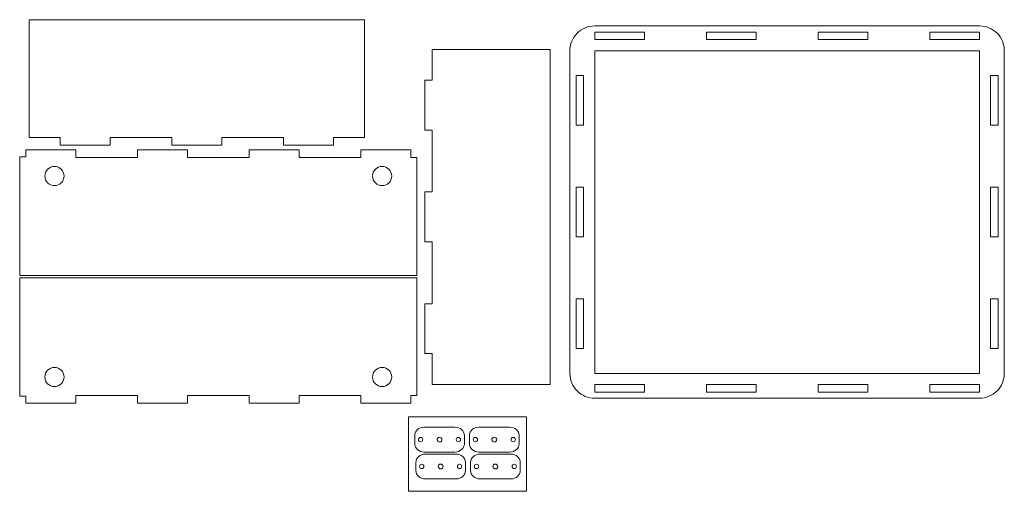
# Model space of a CAD drawing. Units: millimetres. Extents: x -380 to 413, y -190 to 190.
import ezdxf

# ---------------------------------------------------------------- set-up
doc = ezdxf.new("R2010")
doc.units = ezdxf.units.MM
doc.header["$MEASUREMENT"] = 0
doc.layers.add('layer 1', color=7, linetype='Continuous')

msp = doc.modelspace()

# ---------------------------------------------------------------- linework, layer by layer
at = {"layer": 'layer 1', "color": 242, "lineweight": 0}
msp.add_lwpolyline([(-66.7382, -189.9998), (28.2618, -189.9998), (28.2618, -130), (-66.7382, -130), (-66.7382, -189.9998)], close=True, dxfattribs=at)
at = {"layer": 'layer 1', "color": 250, "lineweight": 0}
for centre in [(-56.9595, -148.3626), (-26.517, -148.3626), (-12.8637, -148.3626), (17.5788, -148.3626), (-56.0553, -170), (-25.6128, -170), (-11.9595, -170), (18.483, -170)]:
    msp.add_ellipse(centre, major_axis=(0, 1.75), ratio=1, dxfattribs=at)
at = {"layer": 'layer 1', "lineweight": 9}
for points, knots in [([(-102.3262, 190), (-102.3262, 190), (-372.3262, 190), (-372.3262, 190), (-372.3262, 190), (-372.3262, 190), (-372.3262, 95), (-372.3262, 95), (-372.3262, 95), (-372.3262, 95), (-347.4262, 95), (-347.4262, 95), (-347.4262, 95), (-347.4262, 95), (-347.4262, 89), (-347.4262, 89), (-347.4262, 89), (-347.4262, 89), (-307.2262, 89), (-307.2262, 89), (-307.2262, 89), (-307.2262, 89), (-307.2262, 95), (-307.2262, 95), (-307.2262, 95), (-307.2262, 95), (-257.4262, 95), (-257.4262, 95), (-257.4262, 95), (-257.4262, 95), (-257.4262, 89), (-257.4262, 89), (-257.4262, 89), (-257.4262, 89), (-217.2262, 89), (-217.2262, 89), (-217.2262, 89), (-217.2262, 89), (-217.2262, 95), (-217.2262, 95), (-217.2262, 95), (-217.2262, 95), (-167.4262, 95), (-167.4262, 95), (-167.4262, 95), (-167.4262, 95), (-167.4262, 89), (-167.4262, 89), (-167.4262, 89), (-167.4262, 89), (-127.2262, 89), (-127.2262, 89), (-127.2262, 89), (-127.2262, 89), (-127.2262, 95), (-127.2262, 95), (-127.2262, 95), (-127.2262, 95), (-102.3262, 95), (-102.3262, 95), (-102.3262, 95), (-102.3262, 95), (-102.3262, 190), (-102.3262, 190)], [0, 0, 0, 0, 0.05882353, 0.05882353, 0.05882353, 0.05882353, 0.11764706, 0.11764706, 0.11764706, 0.11764706, 0.17647059, 0.17647059, 0.17647059, 0.17647059, 0.23529412, 0.23529412, 0.23529412, 0.23529412, 0.29411765, 0.29411765, 0.29411765, 0.29411765, 0.35294118, 0.35294118, 0.35294118, 0.35294118, 0.41176471, 0.41176471, 0.41176471, 0.41176471, 0.47058824, 0.47058824, 0.47058824, 0.47058824, 0.52941176, 0.52941176, 0.52941176, 0.52941176, 0.58823529, 0.58823529, 0.58823529, 0.58823529, 0.64705882, 0.64705882, 0.64705882, 0.64705882, 0.70588235, 0.70588235, 0.70588235, 0.70588235, 0.76470588, 0.76470588, 0.76470588, 0.76470588, 0.82352941, 0.82352941, 0.82352941, 0.82352941, 0.88235294, 0.88235294, 0.88235294, 0.88235294, 1, 1, 1, 1]), ([(393.2617, 185), (393.2617, 185), (83.2618, 185), (83.2618, 185), (83.2618, 185), (77.9541, 184.9966), (72.8651, 182.8849), (69.1144, 179.1295), (69.1144, 179.1295), (65.3637, 175.374), (63.2584, 170.3076), (63.2618, 165), (63.2618, 165), (63.2618, 165), (63.2618, -94.9999), (63.2618, -94.9999), (63.2618, -94.9999), (63.2651, -100.3076), (65.3768, -105.3966), (69.1323, -109.1473), (69.1323, -109.1473), (72.8878, -112.898), (77.9541, -115.0033), (83.2618, -114.9999), (83.2618, -114.9999), (83.2618, -114.9999), (393.2617, -114.9999), (393.2617, -114.9999), (393.2617, -114.9999), (398.5694, -114.9966), (403.6583, -112.8849), (407.4091, -109.1294), (407.4091, -109.1294), (411.1598, -105.374), (413.265, -100.3076), (413.2617, -94.9999), (413.2617, -94.9999), (413.2617, -94.9999), (413.2617, 165), (413.2617, 165), (413.2617, 165), (413.2583, 170.3076), (411.1466, 175.3966), (407.3912, 179.1473), (407.3912, 179.1473), (403.6357, 182.8981), (398.5694, 185.0033), (393.2617, 185)], [0, 0, 0, 0, 0.07692308, 0.07692308, 0.07692308, 0.07692308, 0.15384615, 0.15384615, 0.15384615, 0.15384615, 0.23076923, 0.23076923, 0.23076923, 0.23076923, 0.30769231, 0.30769231, 0.30769231, 0.30769231, 0.38461538, 0.38461538, 0.38461538, 0.38461538, 0.46153846, 0.46153846, 0.46153846, 0.46153846, 0.53846154, 0.53846154, 0.53846154, 0.53846154, 0.61538462, 0.61538462, 0.61538462, 0.61538462, 0.69230769, 0.69230769, 0.69230769, 0.69230769, 0.76923077, 0.76923077, 0.76923077, 0.76923077, 0.84615385, 0.84615385, 0.84615385, 0.84615385, 1, 1, 1, 1]), ([(123.2618, 180), (123.2618, 180), (83.2618, 180), (83.2618, 180), (83.2618, 180), (83.2618, 180), (83.2618, 174), (83.2618, 174), (83.2618, 174), (83.2618, 174), (123.2618, 174), (123.2618, 174), (123.2618, 174), (123.2618, 174), (123.2618, 180), (123.2618, 180)], [0, 0, 0, 0, 0.2, 0.2, 0.2, 0.2, 0.4, 0.4, 0.4, 0.4, 0.6, 0.6, 0.6, 0.6, 1, 1, 1, 1]), ([(213.2618, 180), (213.2618, 180), (173.2618, 180), (173.2618, 180), (173.2618, 180), (173.2618, 180), (173.2618, 174), (173.2618, 174), (173.2618, 174), (173.2618, 174), (213.2618, 174), (213.2618, 174), (213.2618, 174), (213.2618, 174), (213.2618, 180), (213.2618, 180)], [0, 0, 0, 0, 0.2, 0.2, 0.2, 0.2, 0.4, 0.4, 0.4, 0.4, 0.6, 0.6, 0.6, 0.6, 1, 1, 1, 1]), ([(303.2617, 180), (303.2617, 180), (263.2617, 180), (263.2617, 180), (263.2617, 180), (263.2617, 180), (263.2617, 174), (263.2617, 174), (263.2617, 174), (263.2617, 174), (303.2617, 174), (303.2617, 174), (303.2617, 174), (303.2617, 174), (303.2617, 180), (303.2617, 180)], [0, 0, 0, 0, 0.2, 0.2, 0.2, 0.2, 0.4, 0.4, 0.4, 0.4, 0.6, 0.6, 0.6, 0.6, 1, 1, 1, 1]), ([(393.2617, 180), (393.2617, 180), (353.2617, 180), (353.2617, 180), (353.2617, 180), (353.2617, 180), (353.2617, 174), (353.2617, 174), (353.2617, 174), (353.2617, 174), (393.2617, 174), (393.2617, 174), (393.2617, 174), (393.2617, 174), (393.2617, 180), (393.2617, 180)], [0, 0, 0, 0, 0.2, 0.2, 0.2, 0.2, 0.4, 0.4, 0.4, 0.4, 0.6, 0.6, 0.6, 0.6, 1, 1, 1, 1]), ([(47.2959, 166.0823), (47.2959, 166.0823), (47.2959, -103.9177), (47.2959, -103.9177), (47.2959, -103.9177), (47.2959, -103.9177), (-47.7041, -103.9177), (-47.7041, -103.9177), (-47.7041, -103.9177), (-47.7041, -103.9177), (-47.7041, -79.0177), (-47.7041, -79.0177), (-47.7041, -79.0177), (-47.7041, -79.0177), (-53.7041, -79.0177), (-53.7041, -79.0177), (-53.7041, -79.0177), (-53.7041, -79.0177), (-53.7041, -38.8177), (-53.7041, -38.8177), (-53.7041, -38.8177), (-53.7041, -38.8177), (-47.7041, -38.8177), (-47.7041, -38.8177), (-47.7041, -38.8177), (-47.7041, -38.8177), (-47.7041, 10.9823), (-47.7041, 10.9823), (-47.7041, 10.9823), (-47.7041, 10.9823), (-53.7041, 10.9823), (-53.7041, 10.9823), (-53.7041, 10.9823), (-53.7041, 10.9823), (-53.7041, 51.1823), (-53.7041, 51.1823), (-53.7041, 51.1823), (-53.7041, 51.1823), (-47.7041, 51.1823), (-47.7041, 51.1823), (-47.7041, 51.1823), (-47.7041, 51.1823), (-47.7041, 100.9823), (-47.7041, 100.9823), (-47.7041, 100.9823), (-47.7041, 100.9823), (-53.7041, 100.9823), (-53.7041, 100.9823), (-53.7041, 100.9823), (-53.7041, 100.9823), (-53.7041, 141.1823), (-53.7041, 141.1823), (-53.7041, 141.1823), (-53.7041, 141.1823), (-47.7041, 141.1823), (-47.7041, 141.1823), (-47.7041, 141.1823), (-47.7041, 141.1823), (-47.7041, 166.0823), (-47.7041, 166.0823), (-47.7041, 166.0823), (-47.7041, 166.0823), (47.2959, 166.0823), (47.2959, 166.0823)], [0, 0, 0, 0, 0.05882353, 0.05882353, 0.05882353, 0.05882353, 0.11764706, 0.11764706, 0.11764706, 0.11764706, 0.17647059, 0.17647059, 0.17647059, 0.17647059, 0.23529412, 0.23529412, 0.23529412, 0.23529412, 0.29411765, 0.29411765, 0.29411765, 0.29411765, 0.35294118, 0.35294118, 0.35294118, 0.35294118, 0.41176471, 0.41176471, 0.41176471, 0.41176471, 0.47058824, 0.47058824, 0.47058824, 0.47058824, 0.52941176, 0.52941176, 0.52941176, 0.52941176, 0.58823529, 0.58823529, 0.58823529, 0.58823529, 0.64705882, 0.64705882, 0.64705882, 0.64705882, 0.70588235, 0.70588235, 0.70588235, 0.70588235, 0.76470588, 0.76470588, 0.76470588, 0.76470588, 0.82352941, 0.82352941, 0.82352941, 0.82352941, 0.88235294, 0.88235294, 0.88235294, 0.88235294, 1, 1, 1, 1]), ([(393.2617, 165), (393.2617, 165), (83.2618, 165), (83.2618, 165), (83.2618, 165), (83.2618, 165), (83.2618, -94.9999), (83.2618, -94.9999), (83.2618, -94.9999), (83.2618, -94.9999), (393.2617, -94.9999), (393.2617, -94.9999), (393.2617, -94.9999), (393.2617, -94.9999), (393.2617, 165), (393.2617, 165)], [0, 0, 0, 0, 0.2, 0.2, 0.2, 0.2, 0.4, 0.4, 0.4, 0.4, 0.6, 0.6, 0.6, 0.6, 1, 1, 1, 1]), ([(74.2618, 145), (74.2618, 145), (68.2618, 145), (68.2618, 145), (68.2618, 145), (68.2618, 145), (68.2618, 105), (68.2618, 105), (68.2618, 105), (68.2618, 105), (74.2618, 105), (74.2618, 105), (74.2618, 105), (74.2618, 105), (74.2618, 145), (74.2618, 145)], [0, 0, 0, 0, 0.2, 0.2, 0.2, 0.2, 0.4, 0.4, 0.4, 0.4, 0.6, 0.6, 0.6, 0.6, 1, 1, 1, 1]), ([(408.2617, 145), (408.2617, 145), (408.2617, 105), (408.2617, 105), (408.2617, 105), (408.2617, 105), (402.2617, 105), (402.2617, 105), (402.2617, 105), (402.2617, 105), (402.2617, 145), (402.2617, 145), (402.2617, 145), (402.2617, 145), (408.2617, 145), (408.2617, 145)], [0, 0, 0, 0, 0.2, 0.2, 0.2, 0.2, 0.4, 0.4, 0.4, 0.4, 0.6, 0.6, 0.6, 0.6, 1, 1, 1, 1]), ([(-380, -15.9883), (-380, -15.9883), (-60.0004, -15.9883), (-60.0004, -15.9883), (-60.0004, -15.9883), (-60.0004, -15.9883), (-60.0004, 79.0117), (-60.0004, 79.0117), (-60.0004, 79.0117), (-60.0004, 79.0117), (-64.9004, 79.0117), (-64.9004, 79.0117), (-64.9004, 79.0117), (-64.9004, 79.0117), (-64.9004, 85.0117), (-64.9004, 85.0117), (-64.9004, 85.0117), (-64.9004, 85.0117), (-105.1004, 85.0117), (-105.1004, 85.0117), (-105.1004, 85.0117), (-105.1004, 85.0117), (-105.1004, 79.0117), (-105.1004, 79.0117), (-105.1004, 79.0117), (-105.1004, 79.0117), (-154.9003, 79.0117), (-154.9003, 79.0117), (-154.9003, 79.0117), (-154.9003, 79.0117), (-154.9003, 85.0117), (-154.9003, 85.0117), (-154.9003, 85.0117), (-154.9003, 85.0117), (-195.1002, 85.0117), (-195.1002, 85.0117), (-195.1002, 85.0117), (-195.1002, 85.0117), (-195.1002, 79.0117), (-195.1002, 79.0117), (-195.1002, 79.0117), (-195.1002, 79.0117), (-244.9002, 79.0117), (-244.9002, 79.0117), (-244.9002, 79.0117), (-244.9002, 79.0117), (-244.9002, 85.0117), (-244.9002, 85.0117), (-244.9002, 85.0117), (-244.9002, 85.0117), (-285.1001, 85.0117), (-285.1001, 85.0117), (-285.1001, 85.0117), (-285.1001, 85.0117), (-285.1001, 79.0117), (-285.1001, 79.0117), (-285.1001, 79.0117), (-285.1001, 79.0117), (-334.9001, 79.0117), (-334.9001, 79.0117), (-334.9001, 79.0117), (-334.9001, 79.0117), (-334.9001, 85.0117), (-334.9001, 85.0117), (-334.9001, 85.0117), (-334.9001, 85.0117), (-375.0974, 85.0117), (-375.0974, 85.0117), (-375.0974, 85.0117), (-375.0974, 85.0117), (-375.0974, 79.4693), (-375.0974, 79.4693), (-375.0974, 79.4693), (-375.0974, 79.4693), (-380, 79.4693), (-380, 79.4693), (-380, 79.4693), (-380, 79.4693), (-380, -15.9883), (-380, -15.9883)], [0, 0, 0, 0, 0.04761905, 0.04761905, 0.04761905, 0.04761905, 0.0952381, 0.0952381, 0.0952381, 0.0952381, 0.14285714, 0.14285714, 0.14285714, 0.14285714, 0.19047619, 0.19047619, 0.19047619, 0.19047619, 0.23809524, 0.23809524, 0.23809524, 0.23809524, 0.28571429, 0.28571429, 0.28571429, 0.28571429, 0.33333333, 0.33333333, 0.33333333, 0.33333333, 0.38095238, 0.38095238, 0.38095238, 0.38095238, 0.42857143, 0.42857143, 0.42857143, 0.42857143, 0.47619048, 0.47619048, 0.47619048, 0.47619048, 0.52380952, 0.52380952, 0.52380952, 0.52380952, 0.57142857, 0.57142857, 0.57142857, 0.57142857, 0.61904762, 0.61904762, 0.61904762, 0.61904762, 0.66666667, 0.66666667, 0.66666667, 0.66666667, 0.71428571, 0.71428571, 0.71428571, 0.71428571, 0.76190476, 0.76190476, 0.76190476, 0.76190476, 0.80952381, 0.80952381, 0.80952381, 0.80952381, 0.85714286, 0.85714286, 0.85714286, 0.85714286, 0.9047619, 0.9047619, 0.9047619, 0.9047619, 1, 1, 1, 1]), ([(-344.2751, 64.0117), (-344.2751, 68.2781), (-347.7338, 71.7368), (-352.0002, 71.7368), (-352.0002, 71.7368), (-356.2665, 71.7368), (-359.7252, 68.2782), (-359.7252, 64.0117), (-359.7252, 64.0117), (-359.7252, 59.7454), (-356.2666, 56.2867), (-352.0002, 56.2867), (-352.0002, 56.2867), (-347.7338, 56.2867), (-344.2751, 59.7452), (-344.2751, 64.0117)], [0, 0, 0, 0, 0.2, 0.2, 0.2, 0.2, 0.4, 0.4, 0.4, 0.4, 0.6, 0.6, 0.6, 0.6, 1, 1, 1, 1]), ([(-80.2751, 64.0117), (-80.2751, 68.2781), (-83.7337, 71.7367), (-88.0001, 71.7367), (-88.0001, 71.7367), (-92.2664, 71.7367), (-95.7251, 68.2782), (-95.7251, 64.0117), (-95.7251, 64.0117), (-95.7251, 59.7454), (-92.2665, 56.2867), (-88.0001, 56.2867), (-88.0001, 56.2867), (-83.7337, 56.2867), (-80.2751, 59.7453), (-80.2751, 64.0117)], [0, 0, 0, 0, 0.2, 0.2, 0.2, 0.2, 0.4, 0.4, 0.4, 0.4, 0.6, 0.6, 0.6, 0.6, 1, 1, 1, 1]), ([(74.2618, 55), (74.2618, 55), (68.2618, 55), (68.2618, 55), (68.2618, 55), (68.2618, 55), (68.2618, 15), (68.2618, 15), (68.2618, 15), (68.2618, 15), (74.2618, 15), (74.2618, 15), (74.2618, 15), (74.2618, 15), (74.2618, 55), (74.2618, 55)], [0, 0, 0, 0, 0.2, 0.2, 0.2, 0.2, 0.4, 0.4, 0.4, 0.4, 0.6, 0.6, 0.6, 0.6, 1, 1, 1, 1]), ([(408.2617, 55), (408.2617, 55), (408.2617, 15), (408.2617, 15), (408.2617, 15), (408.2617, 15), (402.2617, 15), (402.2617, 15), (402.2617, 15), (402.2617, 15), (402.2617, 55), (402.2617, 55), (402.2617, 55), (402.2617, 55), (408.2617, 55), (408.2617, 55)], [0, 0, 0, 0, 0.2, 0.2, 0.2, 0.2, 0.4, 0.4, 0.4, 0.4, 0.6, 0.6, 0.6, 0.6, 1, 1, 1, 1]), ([(-380, -17.9177), (-380, -17.9177), (-60.0004, -17.9177), (-60.0004, -17.9177), (-60.0004, -17.9177), (-60.0004, -17.9177), (-60.0004, -112.9177), (-60.0004, -112.9177), (-60.0004, -112.9177), (-60.0004, -112.9177), (-64.9004, -112.9177), (-64.9004, -112.9177), (-64.9004, -112.9177), (-64.9004, -112.9177), (-64.9004, -118.9177), (-64.9004, -118.9177), (-64.9004, -118.9177), (-64.9004, -118.9177), (-105.1004, -118.9177), (-105.1004, -118.9177), (-105.1004, -118.9177), (-105.1004, -118.9177), (-105.1004, -112.9177), (-105.1004, -112.9177), (-105.1004, -112.9177), (-105.1004, -112.9177), (-154.9003, -112.9177), (-154.9003, -112.9177), (-154.9003, -112.9177), (-154.9003, -112.9177), (-154.9003, -118.9177), (-154.9003, -118.9177), (-154.9003, -118.9177), (-154.9003, -118.9177), (-195.1002, -118.9177), (-195.1002, -118.9177), (-195.1002, -118.9177), (-195.1002, -118.9177), (-195.1002, -112.9177), (-195.1002, -112.9177), (-195.1002, -112.9177), (-195.1002, -112.9177), (-244.9002, -112.9177), (-244.9002, -112.9177), (-244.9002, -112.9177), (-244.9002, -112.9177), (-244.9002, -118.9177), (-244.9002, -118.9177), (-244.9002, -118.9177), (-244.9002, -118.9177), (-285.1001, -118.9177), (-285.1001, -118.9177), (-285.1001, -118.9177), (-285.1001, -118.9177), (-285.1001, -112.9177), (-285.1001, -112.9177), (-285.1001, -112.9177), (-285.1001, -112.9177), (-334.9001, -112.9177), (-334.9001, -112.9177), (-334.9001, -112.9177), (-334.9001, -112.9177), (-334.9001, -118.9177), (-334.9001, -118.9177), (-334.9001, -118.9177), (-334.9001, -118.9177), (-375.0974, -118.9177), (-375.0974, -118.9177), (-375.0974, -118.9177), (-375.0974, -118.9177), (-375.0974, -113.3753), (-375.0974, -113.3753), (-375.0974, -113.3753), (-375.0974, -113.3753), (-380, -113.3753), (-380, -113.3753), (-380, -113.3753), (-380, -113.3753), (-380, -17.9177), (-380, -17.9177)], [0, 0, 0, 0, 0.04761905, 0.04761905, 0.04761905, 0.04761905, 0.0952381, 0.0952381, 0.0952381, 0.0952381, 0.14285714, 0.14285714, 0.14285714, 0.14285714, 0.19047619, 0.19047619, 0.19047619, 0.19047619, 0.23809524, 0.23809524, 0.23809524, 0.23809524, 0.28571429, 0.28571429, 0.28571429, 0.28571429, 0.33333333, 0.33333333, 0.33333333, 0.33333333, 0.38095238, 0.38095238, 0.38095238, 0.38095238, 0.42857143, 0.42857143, 0.42857143, 0.42857143, 0.47619048, 0.47619048, 0.47619048, 0.47619048, 0.52380952, 0.52380952, 0.52380952, 0.52380952, 0.57142857, 0.57142857, 0.57142857, 0.57142857, 0.61904762, 0.61904762, 0.61904762, 0.61904762, 0.66666667, 0.66666667, 0.66666667, 0.66666667, 0.71428571, 0.71428571, 0.71428571, 0.71428571, 0.76190476, 0.76190476, 0.76190476, 0.76190476, 0.80952381, 0.80952381, 0.80952381, 0.80952381, 0.85714286, 0.85714286, 0.85714286, 0.85714286, 0.9047619, 0.9047619, 0.9047619, 0.9047619, 1, 1, 1, 1]), ([(74.2618, -34.9999), (74.2618, -34.9999), (68.2618, -34.9999), (68.2618, -34.9999), (68.2618, -34.9999), (68.2618, -34.9999), (68.2618, -74.9999), (68.2618, -74.9999), (68.2618, -74.9999), (68.2618, -74.9999), (74.2618, -74.9999), (74.2618, -74.9999), (74.2618, -74.9999), (74.2618, -74.9999), (74.2618, -34.9999), (74.2618, -34.9999)], [0, 0, 0, 0, 0.2, 0.2, 0.2, 0.2, 0.4, 0.4, 0.4, 0.4, 0.6, 0.6, 0.6, 0.6, 1, 1, 1, 1]), ([(408.2617, -34.9999), (408.2617, -34.9999), (408.2617, -74.9999), (408.2617, -74.9999), (408.2617, -74.9999), (408.2617, -74.9999), (402.2617, -74.9999), (402.2617, -74.9999), (402.2617, -74.9999), (402.2617, -74.9999), (402.2617, -34.9999), (402.2617, -34.9999), (402.2617, -34.9999), (402.2617, -34.9999), (408.2617, -34.9999), (408.2617, -34.9999)], [0, 0, 0, 0, 0.2, 0.2, 0.2, 0.2, 0.4, 0.4, 0.4, 0.4, 0.6, 0.6, 0.6, 0.6, 1, 1, 1, 1]), ([(-344.2751, -97.9177), (-344.2751, -102.1841), (-347.7338, -105.6428), (-352.0002, -105.6428), (-352.0002, -105.6428), (-356.2665, -105.6428), (-359.7252, -102.1842), (-359.7252, -97.9177), (-359.7252, -97.9177), (-359.7252, -93.6514), (-356.2666, -90.1927), (-352.0002, -90.1927), (-352.0002, -90.1927), (-347.7338, -90.1927), (-344.2751, -93.6512), (-344.2751, -97.9177)], [0, 0, 0, 0, 0.2, 0.2, 0.2, 0.2, 0.4, 0.4, 0.4, 0.4, 0.6, 0.6, 0.6, 0.6, 1, 1, 1, 1]), ([(-80.2751, -97.9177), (-80.2751, -102.1841), (-83.7337, -105.6427), (-88.0001, -105.6427), (-88.0001, -105.6427), (-92.2664, -105.6427), (-95.7251, -102.1842), (-95.7251, -97.9177), (-95.7251, -97.9177), (-95.7251, -93.6514), (-92.2665, -90.1927), (-88.0001, -90.1927), (-88.0001, -90.1927), (-83.7337, -90.1927), (-80.2751, -93.6513), (-80.2751, -97.9177)], [0, 0, 0, 0, 0.2, 0.2, 0.2, 0.2, 0.4, 0.4, 0.4, 0.4, 0.6, 0.6, 0.6, 0.6, 1, 1, 1, 1]), ([(123.2618, -109.9999), (123.2618, -109.9999), (83.2618, -109.9999), (83.2618, -109.9999), (83.2618, -109.9999), (83.2618, -109.9999), (83.2618, -103.9999), (83.2618, -103.9999), (83.2618, -103.9999), (83.2618, -103.9999), (123.2618, -103.9999), (123.2618, -103.9999), (123.2618, -103.9999), (123.2618, -103.9999), (123.2618, -109.9999), (123.2618, -109.9999)], [0, 0, 0, 0, 0.2, 0.2, 0.2, 0.2, 0.4, 0.4, 0.4, 0.4, 0.6, 0.6, 0.6, 0.6, 1, 1, 1, 1]), ([(213.2618, -109.9999), (213.2618, -109.9999), (173.2618, -109.9999), (173.2618, -109.9999), (173.2618, -109.9999), (173.2618, -109.9999), (173.2618, -103.9999), (173.2618, -103.9999), (173.2618, -103.9999), (173.2618, -103.9999), (213.2618, -103.9999), (213.2618, -103.9999), (213.2618, -103.9999), (213.2618, -103.9999), (213.2618, -109.9999), (213.2618, -109.9999)], [0, 0, 0, 0, 0.2, 0.2, 0.2, 0.2, 0.4, 0.4, 0.4, 0.4, 0.6, 0.6, 0.6, 0.6, 1, 1, 1, 1]), ([(303.2617, -109.9999), (303.2617, -109.9999), (263.2617, -109.9999), (263.2617, -109.9999), (263.2617, -109.9999), (263.2617, -109.9999), (263.2617, -103.9999), (263.2617, -103.9999), (263.2617, -103.9999), (263.2617, -103.9999), (303.2617, -103.9999), (303.2617, -103.9999), (303.2617, -103.9999), (303.2617, -103.9999), (303.2617, -109.9999), (303.2617, -109.9999)], [0, 0, 0, 0, 0.2, 0.2, 0.2, 0.2, 0.4, 0.4, 0.4, 0.4, 0.6, 0.6, 0.6, 0.6, 1, 1, 1, 1]), ([(393.2617, -109.9999), (393.2617, -109.9999), (353.2617, -109.9999), (353.2617, -109.9999), (353.2617, -109.9999), (353.2617, -109.9999), (353.2617, -103.9999), (353.2617, -103.9999), (353.2617, -103.9999), (353.2617, -103.9999), (393.2617, -103.9999), (393.2617, -103.9999), (393.2617, -103.9999), (393.2617, -103.9999), (393.2617, -109.9999), (393.2617, -109.9999)], [0, 0, 0, 0, 0.2, 0.2, 0.2, 0.2, 0.4, 0.4, 0.4, 0.4, 0.6, 0.6, 0.6, 0.6, 1, 1, 1, 1])]:
    msp.add_open_spline(points, degree=3, knots=knots, dxfattribs=at)
at = {"layer": 'layer 1', "color": 250, "lineweight": 0}
for points, knots in [([(-54.1433, -138.3626), (-54.1433, -138.3626), (-29.3331, -138.3626), (-29.3331, -138.3626), (-29.3331, -138.3626), (-25.1559, -138.3626), (-21.7382, -141.3626), (-21.7382, -145.0293), (-21.7382, -145.0293), (-21.7382, -145.0293), (-21.7382, -151.6959), (-21.7382, -151.6959), (-21.7382, -151.6959), (-21.7382, -155.3626), (-25.1559, -158.3626), (-29.3331, -158.3626), (-29.3331, -158.3626), (-29.3331, -158.3626), (-54.1433, -158.3626), (-54.1433, -158.3626), (-54.1433, -158.3626), (-58.3205, -158.3626), (-61.7382, -155.3626), (-61.7382, -151.6959), (-61.7382, -151.6959), (-61.7382, -151.6959), (-61.7382, -145.0293), (-61.7382, -145.0293), (-61.7382, -145.0293), (-61.7382, -141.3626), (-58.3205, -138.3626), (-54.1433, -138.3626)], [0, 0, 0, 0, 0.11111111, 0.11111111, 0.11111111, 0.11111111, 0.22222222, 0.22222222, 0.22222222, 0.22222222, 0.33333333, 0.33333333, 0.33333333, 0.33333333, 0.44444444, 0.44444444, 0.44444444, 0.44444444, 0.55555556, 0.55555556, 0.55555556, 0.55555556, 0.66666667, 0.66666667, 0.66666667, 0.66666667, 0.77777778, 0.77777778, 0.77777778, 0.77777778, 1, 1, 1, 1]), ([(-10.0475, -138.3626), (-10.0475, -138.3626), (14.7627, -138.3626), (14.7627, -138.3626), (14.7627, -138.3626), (18.9399, -138.3626), (22.3576, -141.3626), (22.3576, -145.0293), (22.3576, -145.0293), (22.3576, -145.0293), (22.3576, -151.6959), (22.3576, -151.6959), (22.3576, -151.6959), (22.3576, -155.3626), (18.9399, -158.3626), (14.7627, -158.3626), (14.7627, -158.3626), (14.7627, -158.3626), (-10.0475, -158.3626), (-10.0475, -158.3626), (-10.0475, -158.3626), (-14.2247, -158.3626), (-17.6424, -155.3626), (-17.6424, -151.6959), (-17.6424, -151.6959), (-17.6424, -151.6959), (-17.6424, -145.0293), (-17.6424, -145.0293), (-17.6424, -145.0293), (-17.6424, -141.3626), (-14.2247, -138.3626), (-10.0475, -138.3626)], [0, 0, 0, 0, 0.11111111, 0.11111111, 0.11111111, 0.11111111, 0.22222222, 0.22222222, 0.22222222, 0.22222222, 0.33333333, 0.33333333, 0.33333333, 0.33333333, 0.44444444, 0.44444444, 0.44444444, 0.44444444, 0.55555556, 0.55555556, 0.55555556, 0.55555556, 0.66666667, 0.66666667, 0.66666667, 0.66666667, 0.77777778, 0.77777778, 0.77777778, 0.77777778, 1, 1, 1, 1]), ([(-41.9202, -146.415), (-40.848, -146.3617), (-39.8973, -147.1904), (-39.7968, -148.266), (-39.7968, -148.266), (-39.6963, -149.3416), (-40.484, -150.2568), (-41.5562, -150.3102), (-41.5562, -150.3102), (-42.6284, -150.3635), (-43.5791, -149.5348), (-43.6796, -148.4592), (-43.6796, -148.4592), (-43.7801, -147.3836), (-42.9924, -146.4684), (-41.9202, -146.415)], [0, 0, 0, 0, 0.2, 0.2, 0.2, 0.2, 0.4, 0.4, 0.4, 0.4, 0.6, 0.6, 0.6, 0.6, 1, 1, 1, 1]), ([(2.1756, -146.415), (3.2478, -146.3617), (4.1985, -147.1904), (4.299, -148.266), (4.299, -148.266), (4.3995, -149.3416), (3.6118, -150.2568), (2.5396, -150.3102), (2.5396, -150.3102), (1.4674, -150.3635), (0.5167, -149.5348), (0.4162, -148.4592), (0.4162, -148.4592), (0.3157, -147.3836), (1.1034, -146.4684), (2.1756, -146.415)], [0, 0, 0, 0, 0.2, 0.2, 0.2, 0.2, 0.4, 0.4, 0.4, 0.4, 0.6, 0.6, 0.6, 0.6, 1, 1, 1, 1]), ([(-53.2391, -160), (-53.2391, -160), (-28.4289, -160), (-28.4289, -160), (-28.4289, -160), (-24.2517, -160), (-20.834, -163), (-20.834, -166.6667), (-20.834, -166.6667), (-20.834, -166.6667), (-20.834, -173.3333), (-20.834, -173.3333), (-20.834, -173.3333), (-20.834, -177), (-24.2517, -180), (-28.4289, -180), (-28.4289, -180), (-28.4289, -180), (-53.2391, -180), (-53.2391, -180), (-53.2391, -180), (-57.4163, -180), (-60.834, -177), (-60.834, -173.3333), (-60.834, -173.3333), (-60.834, -173.3333), (-60.834, -166.6667), (-60.834, -166.6667), (-60.834, -166.6667), (-60.834, -163), (-57.4163, -160), (-53.2391, -160)], [0, 0, 0, 0, 0.11111111, 0.11111111, 0.11111111, 0.11111111, 0.22222222, 0.22222222, 0.22222222, 0.22222222, 0.33333333, 0.33333333, 0.33333333, 0.33333333, 0.44444444, 0.44444444, 0.44444444, 0.44444444, 0.55555556, 0.55555556, 0.55555556, 0.55555556, 0.66666667, 0.66666667, 0.66666667, 0.66666667, 0.77777778, 0.77777778, 0.77777778, 0.77777778, 1, 1, 1, 1]), ([(-9.1433, -160), (-9.1433, -160), (15.6669, -160), (15.6669, -160), (15.6669, -160), (19.8441, -160), (23.2618, -163), (23.2618, -166.6667), (23.2618, -166.6667), (23.2618, -166.6667), (23.2618, -173.3333), (23.2618, -173.3333), (23.2618, -173.3333), (23.2618, -177), (19.8441, -180), (15.6669, -180), (15.6669, -180), (15.6669, -180), (-9.1433, -180), (-9.1433, -180), (-9.1433, -180), (-13.3205, -180), (-16.7382, -177), (-16.7382, -173.3333), (-16.7382, -173.3333), (-16.7382, -173.3333), (-16.7382, -166.6667), (-16.7382, -166.6667), (-16.7382, -166.6667), (-16.7382, -163), (-13.3205, -160), (-9.1433, -160)], [0, 0, 0, 0, 0.11111111, 0.11111111, 0.11111111, 0.11111111, 0.22222222, 0.22222222, 0.22222222, 0.22222222, 0.33333333, 0.33333333, 0.33333333, 0.33333333, 0.44444444, 0.44444444, 0.44444444, 0.44444444, 0.55555556, 0.55555556, 0.55555556, 0.55555556, 0.66666667, 0.66666667, 0.66666667, 0.66666667, 0.77777778, 0.77777778, 0.77777778, 0.77777778, 1, 1, 1, 1]), ([(-41.016, -168.0524), (-39.9438, -167.9991), (-38.9931, -168.8278), (-38.8926, -169.9034), (-38.8926, -169.9034), (-38.7921, -170.979), (-39.5798, -171.8942), (-40.652, -171.9476), (-40.652, -171.9476), (-41.7242, -172.0009), (-42.6749, -171.1722), (-42.7754, -170.0966), (-42.7754, -170.0966), (-42.8759, -169.021), (-42.0882, -168.1058), (-41.016, -168.0524)], [0, 0, 0, 0, 0.2, 0.2, 0.2, 0.2, 0.4, 0.4, 0.4, 0.4, 0.6, 0.6, 0.6, 0.6, 1, 1, 1, 1]), ([(3.0798, -168.0524), (4.152, -167.9991), (5.1027, -168.8278), (5.2032, -169.9034), (5.2032, -169.9034), (5.3037, -170.979), (4.516, -171.8942), (3.4438, -171.9476), (3.4438, -171.9476), (2.3716, -172.0009), (1.4209, -171.1722), (1.3204, -170.0966), (1.3204, -170.0966), (1.2199, -169.021), (2.0076, -168.1058), (3.0798, -168.0524)], [0, 0, 0, 0, 0.2, 0.2, 0.2, 0.2, 0.4, 0.4, 0.4, 0.4, 0.6, 0.6, 0.6, 0.6, 1, 1, 1, 1])]:
    msp.add_open_spline(points, degree=3, knots=knots, dxfattribs=at)

doc.saveas('drawing.dxf')
